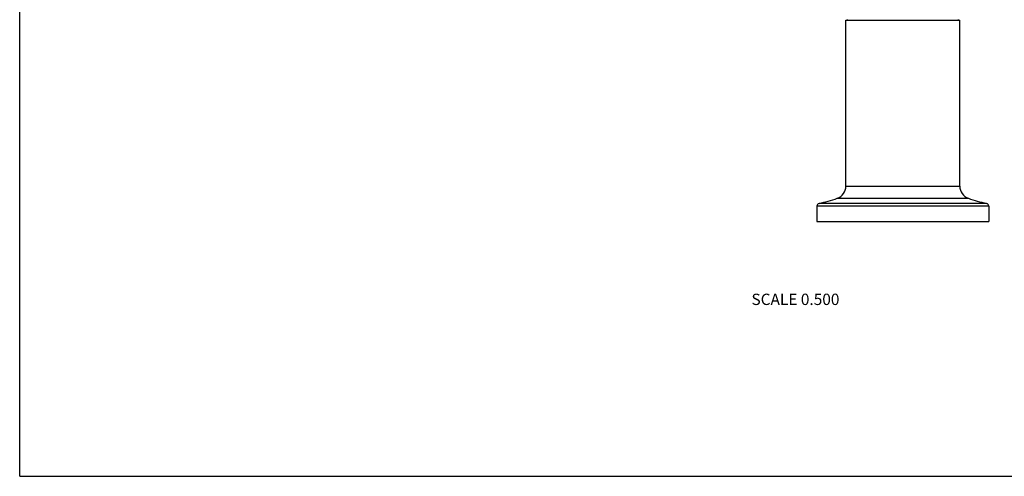
# Model space of a CAD drawing. Units: inches. Extents: x 0 to 11, y 0 to 8.5.
# Drawn here: x 0 to 7, y 0 to 3.2 of the extents above; entities that cross this region are included whole.
import ezdxf

# ---------------------------------------------------------------- set-up
doc = ezdxf.new("R2010")
doc.units = ezdxf.units.IN
doc.header["$LTSCALE"] = 0.605
doc.header["$MEASUREMENT"] = 0
doc.layers.get('0').update_dxf_attribs({"linetype": 'CONTINUOUS'})
doc.styles.get("Standard").update_dxf_attribs({"font": 'txt', "width": 0.8})

msp = doc.modelspace()

# ---------------------------------------------------------------- linework, layer by layer
at = {"color": 7, "linetype": 'CONTINUOUS'}
for p, q in [((0, 0), (0, 8.5)), ((5.8391, 3.2251), (6.6441, 3.2251)), ((5.8391, 2.0501), (5.8391, 3.2251)), ((6.6441, 2.0501), (6.6441, 3.2251)), ((5.8391, 2.0501), (6.6441, 2.0501)), ((5.7782, 1.965), (6.705, 1.965)), ((6.8491, 1.9083), (5.6341, 1.9083)), ((5.6341, 1.9083), (5.6341, 1.8001)), ((6.8328, 1.9287), (5.6505, 1.9287)), ((6.8491, 1.9083), (6.8491, 1.8001)), ((5.6341, 1.8001), (6.8491, 1.8001)), ((0, 0), (11, 0))]:
    msp.add_line(p, q, dxfattribs=at)
for centre, radius, start, end in [((5.8541, 3.2401), 0.015, 238.31378, 270), ((6.6291, 3.2401), 0.015, 270, 301.68622), ((5.7491, 2.0501), 0.09, 288.88239, 360), ((6.7341, 2.0501), 0.09, 180, 251.11761), ((5.3737, 3.1477), 1.25, 282.79163, 288.88239), ((7.1095, 3.1477), 1.25, 251.11761, 257.20837), ((5.6551, 1.9083), 0.021, 102.79163, 180), ((6.8281, 1.9083), 0.021, 0, 77.20837)]:
    msp.add_arc(centre, radius, start, end, dxfattribs=at)

# ---------------------------------------------------------------- texts
at = {"color": 2, "linetype": 'CONTINUOUS', "insert": (5.4829, 1.2908), "char_height": 0.08, "width": 0.704, "attachment_point": 2, "line_spacing_factor": 0.9}
msp.add_mtext('SCALE 0.500', dxfattribs=at)

doc.saveas('drawing.dxf')
